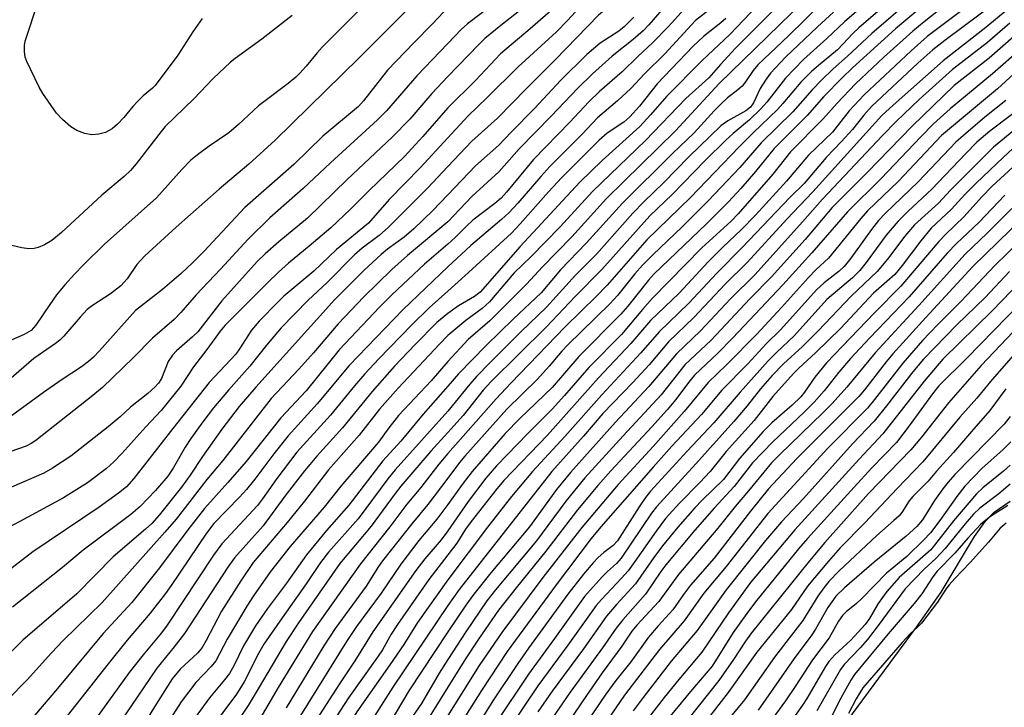
# Model space of a CAD drawing. Units: inches. Extents: x 1249769 to 1255769, y 561452 to 565452.
# Drawn here: x 1252682 to 1252877, y 564951 to 565087 of the extents above; entities that cross this region are included whole.
import ezdxf

# ---------------------------------------------------------------- set-up
doc = ezdxf.new("R2010")
doc.units = ezdxf.units.IN
doc.header["$MEASUREMENT"] = 0
for name, color, linetype in [('HYDRO-Stream Poly Centerlines', 142, 'Continuous'), ('HYDRO-Water Body', 4, 'Continuous'), ('Undefined', 1, 'Continuous')]:
    doc.layers.add(name, color=color, linetype=linetype)

msp = doc.modelspace()

# ---------------------------------------------------------------- linework, layer by layer
at = {"layer": 'HYDRO-Stream Poly Centerlines'}
msp.add_polyline3d([(1252784.82, 564832.35, 0), (1252786.96, 564835.98, 0), (1252795.81, 564849.33, 0), (1252799.17, 564854.75, 0), (1252801.79, 564859.69, 0), (1252803.42, 564863.77, 0), (1252805.63, 564873.72, 0), (1252812.34, 564885.56, 0), (1252821.81, 564900.66, 0), (1252826.97, 564910.57, 0), (1252828.16, 564915.14, 0), (1252829.27, 564918.28, 0), (1252830.83, 564921.94, 0), (1252835.11, 564930.37, 0), (1252840.81, 564940.05, 0), (1252847.33, 564949.91, 0), (1252860.01, 564967.06, 0), (1252864.89, 564974.04, 0), (1252871.47, 564985.05, 0), (1252873.62, 564988.03, 0), (1252875.34, 564989.87, 0), (1252878.51, 564992.06, 0)], dxfattribs=at)
at = {"layer": 'HYDRO-Water Body'}
msp.add_polyline3d([(1252784.82, 564832.35, 0), (1252786.96, 564835.98, 0), (1252795.81, 564849.33, 0), (1252799.17, 564854.75, 0), (1252801.79, 564859.69, 0), (1252803.42, 564863.77, 0), (1252805.63, 564873.72, 0), (1252812.34, 564885.56, 0), (1252821.81, 564900.66, 0), (1252826.97, 564910.57, 0), (1252828.16, 564915.14, 0), (1252829.27, 564918.28, 0), (1252830.83, 564921.94, 0), (1252835.11, 564930.37, 0), (1252840.81, 564940.05, 0), (1252847.33, 564949.91, 0), (1252860.01, 564967.06, 0), (1252864.89, 564974.04, 0), (1252871.47, 564985.05, 0), (1252873.62, 564988.03, 0), (1252875.34, 564989.87, 0), (1252878.51, 564992.06, 0)], dxfattribs=at)
at = {"layer": 'Undefined'}
for points, elevation in [([(1252879.74, 565171.16), (1252868.08, 565164.12), (1252866.1, 565162.89), (1252864.43, 565161.72), (1252861.35, 565159.38), (1252858.26, 565156.77), (1252849.19, 565148.69), (1252842.95, 565142.81), (1252838.98, 565138.78), (1252832.78, 565131.53), (1252831.24, 565129.96), (1252829.74, 565128.78), (1252819.93, 565121.83), (1252807.54, 565111.86), (1252794.21, 565100.23), (1252788.15, 565094.53), (1252777.62, 565086.22), (1252774.5, 565083.65), (1252773.18, 565082.39), (1252767.12, 565076.16)], 472), ([(1252881.08, 565167.08), (1252868.44, 565159.85), (1252867.02, 565158.93), (1252865.71, 565157.95), (1252859.19, 565152.36), (1252852.06, 565146.47), (1252850.6, 565145.17), (1252847.92, 565142.56), (1252842.47, 565136.86), (1252837.45, 565131.19), (1252834.54, 565128.41), (1252828.22, 565123.12), (1252822.59, 565119.05), (1252815.95, 565113.39), (1252808.12, 565107.02), (1252802.64, 565102.42), (1252795.7, 565096.97), (1252789.09, 565090.62), (1252786.99, 565088.69), (1252783.46, 565085.59), (1252777.55, 565080.59), (1252772.63, 565075.36), (1252767.12, 565069.91)], 470), ([(1252883.34, 565163.7), (1252869.96, 565155.99), (1252867.45, 565154.4), (1252865.06, 565152.7), (1252859.76, 565148.41), (1252854.53, 565143.9), (1252845.58, 565134.93), (1252838.57, 565128.18), (1252835.76, 565125.66), (1252825.68, 565117.3), (1252818.52, 565110.55), (1252810.4, 565104.1), (1252806.56, 565100.7), (1252797.09, 565093.53), (1252795.82, 565092.46), (1252794.06, 565090.73), (1252790.84, 565087.19), (1252788.65, 565084.95), (1252781.06, 565078.04), (1252774.88, 565071.88), (1252771.15, 565068.36), (1252767.12, 565063.98)], 468), ([(1252883.07, 565159.88), (1252871.55, 565153.22), (1252869.21, 565151.6), (1252866.08, 565149.29), (1252863.6, 565147.25), (1252859.72, 565143.84), (1252857.71, 565141.97), (1252850.34, 565134.71), (1252847.36, 565132.06), (1252842.52, 565127.94), (1252833.43, 565119.59), (1252827.21, 565114.1), (1252820.91, 565108.35), (1252817.91, 565105.74), (1252810.85, 565099.96), (1252805.36, 565094.75), (1252801.39, 565091.54), (1252798.11, 565089.18), (1252797.01, 565088.25), (1252788.42, 565079.42), (1252782.69, 565073.76), (1252776.95, 565067.9), (1252771.9, 565063.34), (1252767.12, 565058.28)], 466), ([(1252879.19, 565149.55), (1252874.21, 565146.57), (1252871.8, 565144.85), (1252864.64, 565138.88), (1252860.07, 565134.35), (1252857.08, 565131.93), (1252852.32, 565127.67), (1252842.22, 565118.97), (1252836.81, 565114.6), (1252826.73, 565104.85), (1252819, 565097.95), (1252811.95, 565091.97), (1252810.85, 565090.84), (1252806.97, 565086.37), (1252805.84, 565085.19), (1252803.88, 565083.49), (1252799.7, 565080.13), (1252795.81, 565076.69), (1252792.88, 565073.85), (1252787.62, 565068.27), (1252781.26, 565061.84), (1252777.28, 565057.32), (1252771.9, 565052.36), (1252767.12, 565047.35)], 462), ([(1252878.62, 565124.98), (1252873.69, 565121.35), (1252865.48, 565114.67), (1252860.14, 565110.2), (1252854.72, 565106.28), (1252853.06, 565104.83), (1252847.73, 565099.72), (1252841.47, 565094.65), (1252839.98, 565093.35), (1252820.88, 565074.74), (1252812.24, 565065.36), (1252798.58, 565051.96), (1252791.67, 565044.41), (1252785.9, 565038.47), (1252782.71, 565034.99), (1252775.49, 565027.74), (1252771.18, 565024.03), (1252767.12, 565019.72)], 450), ([(1252878.83, 565110.24), (1252874.96, 565107.36), (1252868.57, 565103.12), (1252866.93, 565101.94), (1252860.49, 565096.49), (1252856.04, 565092.22), (1252848.56, 565085.79), (1252847.37, 565084.63), (1252844.33, 565081.4), (1252840.57, 565078.34), (1252839.21, 565077.13), (1252837.1, 565075.02), (1252833.52, 565070.76), (1252832.48, 565069.62), (1252827.61, 565064.96), (1252824.86, 565062.21), (1252815.21, 565052.14), (1252806.53, 565043.79), (1252798.7, 565034.83), (1252796.57, 565032.61), (1252790.4, 565026.53), (1252779.65, 565015.42), (1252776.72, 565012.28), (1252767.12, 565001.47)], 442), ([(1252784.01, 565096.43), (1252771.04, 565086.53), (1252769.81, 565085.44), (1252767.12, 565082.67)], 474), ([(1252832.55, 565094.55), (1252822.99, 565084.47), (1252817.52, 565079.27), (1252810.43, 565072.17), (1252807.28, 565068.53), (1252805.15, 565066.24), (1252797.74, 565059.53), (1252793.29, 565055.2), (1252781.5, 565042.46), (1252773.51, 565033.41), (1252772.45, 565032.57), (1252769.26, 565030.71), (1252767.12, 565029.18)], 454), ([(1252854.39, 565094.51), (1252845.74, 565086.99), (1252842.25, 565083.64), (1252837.58, 565079.53), (1252834.06, 565075.77), (1252830.35, 565071.04), (1252829.14, 565069.7), (1252826.91, 565067.52), (1252823.68, 565064.85), (1252822.22, 565063.51), (1252818.12, 565059.5), (1252811.56, 565052.75), (1252807.15, 565048.56), (1252797.63, 565037.89), (1252792.28, 565032.5), (1252786.67, 565026.55), (1252775.71, 565015.76), (1252774.15, 565014), (1252770.15, 565009.02), (1252767.12, 565005.61)], 444), ([(1252833.95, 565091.65), (1252824.16, 565081.72), (1252821.16, 565078.53), (1252818.86, 565075.84), (1252814.32, 565071.8), (1252806.32, 565063.49), (1252795.77, 565053.35), (1252789.42, 565046.37), (1252783.58, 565040.4), (1252780.31, 565037.23), (1252775.38, 565031.49), (1252773.97, 565030.21), (1252770.72, 565027.81), (1252767.12, 565024.83)], 452), ([(1252859.11, 565091.6), (1252851.12, 565084.67), (1252846.3, 565080.13), (1252843.5, 565077.67), (1252841.17, 565075.4), (1252839.33, 565073.47), (1252835.51, 565069.12), (1252829.2, 565062.98), (1252824.97, 565058.09), (1252818.75, 565051.55), (1252813.58, 565046.37), (1252807.74, 565040.83), (1252805.72, 565038.78), (1252804.21, 565037.05), (1252800.75, 565032.76), (1252799.31, 565031.16), (1252790.84, 565022.93), (1252789.72, 565021.71), (1252787.24, 565018.76), (1252784.87, 565016.2), (1252778.8, 565010.23), (1252770.48, 565000.94), (1252769.45, 564999.69), (1252767.12, 564996.61)], 440), ([(1252841.26, 565090.65), (1252834.65, 565084.19), (1252828.55, 565078.41), (1252827.6, 565077.33), (1252826.14, 565075.05), (1252825.46, 565074.23), (1252824.61, 565073.47), (1252822.54, 565071.92), (1252821.49, 565070.95), (1252819.9, 565069.31), (1252815.95, 565064.98), (1252811.65, 565060.88), (1252801.71, 565051.02), (1252794.54, 565043.15), (1252789.47, 565037.82), (1252785.65, 565033.28), (1252780.13, 565028.15), (1252774.74, 565022.84), (1252769.28, 565017.22), (1252767.12, 565014.83)], 448), ([(1252819.67, 565089.94), (1252816.19, 565087.19), (1252810.11, 565080.65), (1252806.11, 565076.65), (1252803.39, 565073.76), (1252800.78, 565071.32), (1252796.76, 565067.94), (1252793.73, 565064.71), (1252787.32, 565058.29), (1252785.55, 565056.36), (1252780.98, 565051.04), (1252779.24, 565049.16), (1252777.8, 565047.83), (1252771.71, 565042.66), (1252767.12, 565038.44)], 458), ([(1252814.02, 565089.52), (1252810.8, 565085.99), (1252807.71, 565082.8), (1252804.78, 565080.11), (1252801.69, 565077.06), (1252797.16, 565073.14), (1252795.07, 565071.14), (1252791.3, 565067.1), (1252784.09, 565059.72), (1252778.76, 565053.24), (1252777.68, 565052.06), (1252776.42, 565051), (1252772.08, 565047.65), (1252770.83, 565046.51), (1252768.62, 565044.27), (1252767.12, 565042.92)], 460), ([(1252843.54, 565088.86), (1252840.35, 565085.97), (1252834.01, 565079.93), (1252831.03, 565076.77), (1252830.04, 565075.4), (1252829, 565073.73), (1252827.7, 565070.95), (1252827.08, 565070.06), (1252826.2, 565069.35), (1252822.62, 565067.36), (1252821.25, 565066.37), (1252814.9, 565060.24), (1252809.92, 565055.17), (1252805.95, 565051.28), (1252803.78, 565049.05), (1252796.6, 565040.95), (1252792.4, 565036.78), (1252786.67, 565030.44), (1252781.58, 565025.55), (1252775.43, 565019.45), (1252772.83, 565016.72), (1252771.49, 565015.21), (1252767.12, 565009.88)], 446), ([(1252803.97, 565087.91), (1252802.16, 565086.03), (1252801.01, 565085.13), (1252797.31, 565082.73), (1252794.67, 565080.51), (1252789.47, 565075.37), (1252784.39, 565069.85), (1252779.66, 565065.1), (1252777.27, 565062.52), (1252772.59, 565058.47), (1252767.12, 565052.69)], 464), ([(1252822.19, 565087.64), (1252821.2, 565086.77), (1252817.76, 565084.05), (1252815.73, 565082.12), (1252808.63, 565074.69), (1252805.11, 565070.24), (1252803.2, 565068.13), (1252802.02, 565067.11), (1252798.71, 565064.93), (1252797.1, 565063.54), (1252789.72, 565056.1), (1252787.11, 565053.28), (1252781.49, 565046.93), (1252779.77, 565045.12), (1252771.25, 565037.3), (1252767.12, 565033.63)], 456), ([(1252767.12, 565063.98), (1252761.67, 565058.06), (1252755.54, 565051.8), (1252751.4, 565047.09), (1252745.08, 565041.84), (1252740.58, 565037.56), (1252734.67, 565032.61), (1252733.53, 565031.54), (1252729.75, 565027.71), (1252728.26, 565025.88), (1252725.89, 565022.21), (1252725.13, 565021.16), (1252719.86, 565015.56), (1252712.66, 565006.45), (1252704.95, 564996.5), (1252703.46, 564994.86), (1252701.89, 564993.62), (1252698.03, 564990.88), (1252684.9, 564982), (1252680, 564978.19)], 468), ([(1252767.12, 565058.28), (1252763.1, 565054.05), (1252755.4, 565046.3), (1252753.55, 565044.66), (1252750.17, 565042.11), (1252748.67, 565040.83), (1252743.22, 565035.32), (1252739.49, 565031.87), (1252734.15, 565026.35), (1252731.18, 565022.92), (1252727.94, 565018.77), (1252723.7, 565014.03), (1252720.74, 565010.49), (1252718.62, 565007.77), (1252716.21, 565004.43), (1252715.11, 565002.72), (1252712.75, 564998.58), (1252711.66, 564997), (1252709.2, 564994.12), (1252706.17, 564990.95), (1252704.35, 564989.41), (1252694.87, 564982.36), (1252690.82, 564978.91), (1252680.86, 564971.06)], 466), ([(1252767.12, 565052.69), (1252764.17, 565049.61), (1252760.43, 565045.99), (1252758.46, 565044.31), (1252755.17, 565041.94), (1252753.93, 565040.9), (1252750.55, 565037.75), (1252744.75, 565031.98), (1252729.1, 565014.61), (1252725.82, 565010.76), (1252722.37, 565006.31), (1252718.54, 565000.87), (1252716.1, 564997.17), (1252714.4, 564994.79), (1252709.96, 564989.28), (1252708.48, 564987.64), (1252707.26, 564986.51), (1252700.81, 564981.03), (1252693.64, 564973.67), (1252682.91, 564964.49), (1252674.19, 564955.99)], 464), ([(1252877.47, 565052.6), (1252872.33, 565047.24), (1252867.91, 565043.08), (1252866.03, 565041.14), (1252858.5, 565032.5), (1252850.66, 565024.32), (1252846.9, 565020.26), (1252844.6, 565017.55), (1252841.7, 565013.9), (1252839.7, 565011.62), (1252837.74, 565009.66), (1252831.51, 565003.77), (1252827.48, 564999.64), (1252823.87, 564994.97), (1252819.92, 564990.65), (1252816.09, 564986.28), (1252810.34, 564979.45), (1252809.36, 564978.13), (1252806.31, 564973.62), (1252801.78, 564968.52), (1252800.46, 564966.87), (1252797.77, 564963.02), (1252791.34, 564954.2), (1252785.56, 564945.74)], 410), ([(1252878.86, 565049.97), (1252874.01, 565045.1), (1252869.6, 565040.94), (1252860.43, 565030.76), (1252851.79, 565021.44), (1252846.17, 565014.61), (1252843.26, 565011.37), (1252841.46, 565009.52), (1252832.89, 565001.31), (1252831.23, 564999.61), (1252826.69, 564994.06), (1252824.04, 564990.95), (1252820.63, 564986.7), (1252812.83, 564977.5), (1252808.91, 564972.14), (1252804.6, 564967.48), (1252803.59, 564966.27), (1252801.64, 564963.33), (1252797.7, 564958.04), (1252794.59, 564953.58), (1252787.32, 564942.86)], 408), ([(1252881.08, 565048.14), (1252871.15, 565038.51), (1252861.81, 565028.41), (1252855.31, 565021.22), (1252854, 565019.64), (1252849.67, 565014.05), (1252848.57, 565012.75), (1252836.3, 565000.51), (1252830.69, 564994.47), (1252827.09, 564990.07), (1252819.87, 564980.77), (1252815.22, 564975.42), (1252813.81, 564973.56), (1252811.71, 564970.49), (1252808.81, 564967.34), (1252806.92, 564965.13), (1252803.41, 564960.21), (1252800.45, 564956.52), (1252798.47, 564953.82), (1252789.08, 564940)], 406), ([(1252767.12, 565047.35), (1252759.17, 565040.69), (1252756.05, 565037.94), (1252750.48, 565032.52), (1252745.39, 565027.14), (1252740.51, 565021.44), (1252737.6, 565018.17), (1252732.13, 565012.38), (1252722.56, 565000.09), (1252719.42, 564996.32), (1252713.29, 564988.49), (1252711.09, 564985.9), (1252698.64, 564971.94), (1252690.95, 564964.44), (1252688.63, 564962.03), (1252683.8, 564956.66), (1252680.02, 564952.83)], 462), ([(1252882.49, 565045.53), (1252875.56, 565038.76), (1252868.74, 565031.55), (1252864.18, 565026.99), (1252861.18, 565023.85), (1252857.25, 565019.36), (1252851.69, 565012.18), (1252850.26, 565010.47), (1252842.43, 565002.51), (1252830.53, 564989.62), (1252822.29, 564979.08), (1252817.88, 564973.84), (1252813.95, 564968.33), (1252809.09, 564962.69), (1252802.11, 564953.64), (1252792.83, 564940.04)], 404), ([(1252767.12, 565042.92), (1252762.52, 565038.96), (1252756.06, 565032.9), (1252753.6, 565030.44), (1252745.63, 565022.02), (1252739.1, 565013.91), (1252734.02, 565008.54), (1252727.2, 564999.87), (1252723.56, 564995.71), (1252718.9, 564990.58), (1252715.6, 564986.38), (1252709.99, 564978.85), (1252704.52, 564971.94), (1252698.86, 564965.86), (1252689.8, 564954.91), (1252685.24, 564949.6), (1252682.77, 564946.55), (1252680.34, 564944.21)], 460), ([(1252767.12, 565038.44), (1252758.29, 565029.97), (1252747.59, 565018.91), (1252741.26, 565011.33), (1252735.51, 565005), (1252732.64, 565001.42), (1252728.9, 564996.37), (1252727.24, 564994.35), (1252725.87, 564992.84), (1252720.78, 564987.59), (1252719.35, 564985.67), (1252712.33, 564975.31), (1252711.19, 564973.75), (1252708.14, 564969.85), (1252703.61, 564964.48), (1252699.87, 564959.85), (1252688.03, 564944.86), (1252685.8, 564942.17), (1252682.46, 564938.8), (1252679.12, 564935.88)], 458), ([(1252878.43, 565037.52), (1252873.61, 565032.37), (1252868, 565026.95), (1252861.4, 565020.18), (1252859.25, 565017.68), (1252854.06, 565010.89), (1252851.59, 565007.91), (1252847.33, 565003.39), (1252837.62, 564992.55), (1252833.23, 564987.92), (1252830.05, 564984.23), (1252822.26, 564974.51), (1252816.5, 564966.4), (1252811.36, 564960.37), (1252805.83, 564953.16), (1252803.88, 564950.5)], 402), ([(1252880.59, 565035.54), (1252875.03, 565029.8), (1252865.23, 565020.15), (1252861.48, 565015.77), (1252853.33, 565005.36), (1252848.6, 565000.34), (1252835.9, 564986.35), (1252827.11, 564975.95), (1252822.71, 564969.91), (1252817.45, 564962.15), (1252812.88, 564956.75), (1252809.98, 564953.17), (1252806.8, 564949.09), (1252804.34, 564945.71), (1252797.52, 564935.54), (1252789.51, 564922.88), (1252786.17, 564916.97), (1252778.71, 564902.89), (1252770.1, 564887.58), (1252767.12, 564881.79)], 400), ([(1252880.64, 565031.33), (1252869.93, 565020.38), (1252864.41, 565014.85), (1252863.16, 565013.31), (1252858.56, 565006.97), (1252856.03, 565003.66), (1252851.16, 564998.61), (1252847.61, 564994.8), (1252838.36, 564984.66), (1252836.58, 564982.57), (1252828.12, 564972.1), (1252826.37, 564969.79), (1252823.68, 564966.02), (1252819.51, 564959.38), (1252815.18, 564954.32), (1252810.26, 564948.37)], 398), ([(1252880.37, 565026.86), (1252872.8, 565018.87), (1252866.35, 565011.53), (1252860.96, 565004.72), (1252858.83, 565002.2), (1252850.48, 564993.53), (1252841.84, 564983.87), (1252838.76, 564980.21), (1252827.33, 564965.96), (1252826.09, 564964.28), (1252823.72, 564960.66), (1252820.82, 564956.53), (1252812.61, 564946.23)], 396), ([(1252880.58, 565022.53), (1252874.99, 565016.1), (1252871.97, 565012.46), (1252868.6, 565008.68), (1252861.27, 564999.82), (1252856.16, 564994.56), (1252849.75, 564987.74), (1252844.89, 564982.78), (1252842.54, 564980.16), (1252838.38, 564975.22), (1252835.19, 564970.61), (1252828.37, 564962.14), (1252822.69, 564954.15), (1252815.3, 564944.67)], 394), ([(1252877.68, 565014.29), (1252874.54, 565009.97), (1252870.86, 565005.82), (1252867.34, 565001.7), (1252863.92, 564997.95), (1252862.28, 564996), (1252859.23, 564992.99), (1252858.53, 564992.07), (1252857.06, 564989.82), (1252856.52, 564989.14), (1252855.51, 564988.18), (1252852.13, 564985.24), (1252844.65, 564978.22), (1252842.64, 564976.11), (1252841.64, 564974.87), (1252840.44, 564973.2), (1252837.47, 564968.41), (1252831.84, 564961.17), (1252825.88, 564952.71), (1252818.98, 564944.28)], 392), ([(1252878.52, 565008.79), (1252877.36, 565007.29), (1252867.57, 564997.31), (1252866.23, 564995.82), (1252865.22, 564994.51), (1252863.58, 564992.16), (1252861.15, 564988.35), (1252860.08, 564987.05), (1252857.97, 564985.09), (1252851.58, 564979.98), (1252845.74, 564974.88), (1252844.01, 564973.19), (1252842.39, 564970.97), (1252839.99, 564966.7), (1252839.28, 564965.57), (1252835.75, 564960.9), (1252828.63, 564950.67)], 390), ([(1252878.66, 565003.78), (1252877.07, 565002.19), (1252873.01, 564998.54), (1252869.54, 564994.98), (1252867.99, 564992.96), (1252864.6, 564988.18), (1252862.73, 564985.79), (1252861.44, 564984.37), (1252858.05, 564981.06), (1252854.01, 564977.79), (1252849.18, 564972.74), (1252848.1, 564971.75), (1252846.03, 564970.09), (1252845.33, 564969.39), (1252844.55, 564968.3), (1252842.66, 564964.94), (1252839.38, 564960.63), (1252836.08, 564955.53), (1252834.01, 564952.52), (1252830.82, 564948.1)], 388), ([(1252878.51, 564999.19), (1252877.19, 564997.98), (1252873.13, 564994.65), (1252871.9, 564993.48), (1252867.3, 564988.11), (1252862.84, 564982.4), (1252856.58, 564976.92), (1252854.08, 564974.18), (1252852.38, 564971.76), (1252850.7, 564968.81), (1252849.82, 564967.58), (1252846.99, 564964.52), (1252843.78, 564961.61), (1252842.61, 564960.27), (1252841.95, 564959.29), (1252838.28, 564952.97), (1252837.43, 564951.62), (1252833.72, 564946.44)], 386), ([(1252878.53, 564995.41), (1252876.27, 564993.52), (1252872.53, 564990.65), (1252871.27, 564989.47), (1252869.6, 564987.58), (1252865.66, 564982.67), (1252863.8, 564980.68)], 384), ([(1252878.05, 564991.2), (1252874.65, 564988.97), (1252872.73, 564987.46), (1252870.15, 564984.74), (1252867.57, 564981.73)], 382), ([(1252877.74, 564987.68), (1252876.56, 564986.67), (1252874.24, 564983.94), (1252870.6, 564979.86), (1252867.58, 564976.71), (1252866.45, 564975.44), (1252865.82, 564974.62), (1252864.12, 564972.06), (1252860.95, 564967.89), (1252860.23, 564967.13), (1252858.76, 564965.79), (1252857.16, 564964.05), (1252849.34, 564955.05), (1252848.03, 564952.92), (1252846.51, 564949.96)], 380), ([(1252863.8, 564980.68), (1252861.51, 564978.54), (1252857.72, 564974.7), (1252852.39, 564967.43), (1252850.27, 564964.66), (1252848.81, 564962.98), (1252845.66, 564959.67), (1252844.94, 564958.73), (1252840.23, 564950.51)], 384), ([(1252867.57, 564981.73), (1252864.1, 564978.18), (1252863.25, 564977.05), (1252861.03, 564973.71), (1252859.54, 564971.78), (1252854.38, 564965.78), (1252847.73, 564957.7), (1252846.96, 564956.61), (1252844.97, 564953.04), (1252842.08, 564947.26)], 382)]:
    msp.add_lwpolyline(points, dxfattribs=dict(at, elevation=elevation))
for points in [[(1252882.82, 565100.32, 434), (1252874.95, 565093.73, 434), (1252862.09, 565084.03, 434), (1252858.91, 565081.22, 434), (1252849.59, 565072.53, 434), (1252846.63, 565069.35, 434), (1252843.37, 565065.09, 434), (1252838.6, 565060.53, 434), (1252834.22, 565055.4, 434), (1252828.06, 565048.67, 434), (1252825.22, 565045.75, 434), (1252821.6, 565042.32, 434), (1252818.69, 565039.43, 434), (1252812.97, 565033.23, 434), (1252807.29, 565027.8, 434), (1252803.36, 565023.26, 434), (1252796.98, 565016.48, 434), (1252786.86, 565005.1, 434), (1252778.21, 564996.11, 434), (1252776.84, 564994.49, 434), (1252771.77, 564988.02, 434), (1252770.64, 564986.46, 434), (1252768.89, 564983.74, 434), (1252767.12, 564981.4, 434)], [(1252885.9, 565099.35, 432), (1252876.46, 565091.4, 432), (1252872.63, 565088.46, 432), (1252865.57, 565083.26, 432), (1252863.19, 565081.38, 432), (1252860.23, 565078.75, 432), (1252851.06, 565070.17, 432), (1252849.56, 565068.5, 432), (1252847.33, 565065.66, 432), (1252845.13, 565063.26, 432), (1252842.07, 565060.11, 432), (1252837.72, 565054.97, 432), (1252834.87, 565052.16, 432), (1252825.5, 565042.33, 432), (1252820.4, 565037.2, 432), (1252814.86, 565031.24, 432), (1252809, 565025.6, 432), (1252805.38, 565021.4, 432), (1252797.65, 565013.12, 432), (1252790.3, 565004.87, 432), (1252783.94, 564997.93, 432), (1252779.78, 564992.95, 432), (1252774.98, 564986.9, 432), (1252767.12, 564976.45, 432)], [(1252755.28, 565095.02, 480), (1252742.22, 565081.92, 480), (1252741.22, 565080.81, 480), (1252739.09, 565078.17, 480), (1252737.79, 565076.76, 480), (1252737, 565076.01, 480), (1252735.52, 565074.77, 480), (1252729.62, 565070.33, 480), (1252725.67, 565066.63, 480), (1252723.74, 565064.96, 480), (1252719.83, 565062.31, 480), (1252717.55, 565060.63, 480), (1252716.24, 565059.55, 480), (1252714.46, 565057.71, 480), (1252709.4, 565052.13, 480), (1252699.12, 565042.91, 480), (1252694.96, 565038.82, 480), (1252693.18, 565036.96, 480), (1252691.26, 565034.85, 480), (1252689.63, 565032.87, 480), (1252688.27, 565031.01, 480), (1252685.53, 565026.91, 480), (1252684.58, 565025.85, 480), (1252683.19, 565025.03, 480), (1252679.08, 565023.24, 480)], [(1252760.77, 565091.06, 478), (1252749.54, 565079.81, 478), (1252732.95, 565063.51, 478), (1252727.74, 565058.77, 478), (1252721.86, 565053.81, 478), (1252713.29, 565046.3, 478), (1252707.13, 565040.65, 478), (1252705.51, 565038.93, 478), (1252703.59, 565036.08, 478), (1252702.38, 565034.71, 478), (1252700.28, 565033.09, 478), (1252696.71, 565030.78, 478), (1252695.69, 565029.99, 478), (1252694.27, 565028.49, 478), (1252691.04, 565024.72, 478), (1252690.26, 565023.95, 478), (1252689.39, 565023.27, 478), (1252685.12, 565020.32, 478), (1252680.15, 565016.01, 478)], [(1252718.45, 565087.59, 484), (1252716.6, 565084.95, 484), (1252713.66, 565080.38, 484), (1252709.15, 565074.38, 484), (1252708.6, 565073.82, 484), (1252706.75, 565072.28, 484), (1252705.69, 565071.28, 484), (1252704.72, 565070.21, 484), (1252702.95, 565067.99, 484), (1252701.72, 565066.71, 484), (1252700.61, 565065.74, 484), (1252699.32, 565065.06, 484), (1252697.98, 565064.74, 484), (1252696.61, 565064.61, 484), (1252695.25, 565064.85, 484), (1252693.66, 565065.44, 484), (1252692.47, 565066.14, 484), (1252690.77, 565067.59, 484), (1252689.62, 565068.85, 484), (1252686.93, 565072.75, 484), (1252686.18, 565074.02, 484), (1252683.71, 565079.12, 484), (1252683.42, 565079.95, 484), (1252683.24, 565081.09, 484), (1252683.25, 565082.25, 484), (1252683.42, 565083.11, 484), (1252686.04, 565091.12, 484)], [(1252863.57, 565092.13, 438), (1252855.85, 565085.57, 438), (1252847.33, 565077.87, 438), (1252845.24, 565075.87, 438), (1252841.65, 565072.19, 438), (1252838.34, 565068.41, 438), (1252831.76, 565061.86, 438), (1252828.1, 565057.33, 438), (1252825.21, 565053.97, 438), (1252822.76, 565051.34, 438), (1252818.38, 565046.94, 438), (1252807.97, 565036.97, 438), (1252806.9, 565035.77, 438), (1252802.82, 565030.68, 438), (1252801.43, 565029.08, 438), (1252793.07, 565020.7, 438), (1252787.82, 565014.53, 438), (1252781.41, 565008.41, 438), (1252778.48, 565005.41, 438), (1252771.95, 564997.93, 438), (1252769.95, 564995.35, 438), (1252767.12, 564991.4, 438)], [(1252866.53, 565090.89, 436), (1252861.49, 565086.96, 436), (1252859.27, 565085.08, 436), (1252853.53, 565079.93, 436), (1252847.93, 565074.69, 436), (1252844.26, 565070.88, 436), (1252841.42, 565067.67, 436), (1252835, 565061.24, 436), (1252831.55, 565056.82, 436), (1252824.67, 565048.91, 436), (1252823.24, 565047.48, 436), (1252817.49, 565042.23, 436), (1252807.68, 565032.22, 436), (1252805.71, 565030, 436), (1252801.56, 565025.01, 436), (1252795.1, 565018.53, 436), (1252790.26, 565012.94, 436), (1252787.78, 565010.25, 436), (1252782.97, 565005.45, 436), (1252776.78, 564999.03, 436), (1252774.65, 564996.57, 436), (1252771.15, 564991.96, 436), (1252767.12, 564986.19, 436)], [(1252877.98, 565089.34, 430), (1252873.69, 565085.83, 430), (1252865.3, 565079.26, 430), (1252855.34, 565070.48, 430), (1252853.12, 565068.39, 430), (1252839.43, 565053.31, 430), (1252834.31, 565047.86, 430), (1252826.43, 565039.28, 430), (1252822.08, 565035.02, 430), (1252815.9, 565028.43, 430), (1252810.86, 565023.56, 430), (1252807.03, 565019.06, 430), (1252803.8, 565015.53, 430), (1252797.82, 565009.42, 430), (1252793.99, 565004.93, 430), (1252787.73, 564997.93, 430), (1252769.41, 564974.54, 430), (1252767.12, 564971.37, 430)], [(1252766.34, 565088.96, 476), (1252764.06, 565086.51, 476), (1252760.46, 565082.88, 476), (1252755.21, 565077.37, 476), (1252750.4, 565071.33, 476), (1252749.43, 565070.21, 476), (1252742.36, 565064.29, 476), (1252736.64, 565058.73, 476), (1252726.92, 565050.2, 476), (1252718.83, 565041.47, 476), (1252716.63, 565039.27, 476), (1252714.32, 565037.13, 476), (1252710.59, 565033.95, 476), (1252705.29, 565029.77, 476), (1252698.08, 565021.74, 476), (1252696.92, 565020.54, 476), (1252695.93, 565019.67, 476), (1252694.56, 565018.67, 476), (1252690.55, 565016.02, 476), (1252687.03, 565013.58, 476), (1252679, 565007.71, 476)], [(1252736.28, 565088.19, 482), (1252730.29, 565083.55, 482), (1252724.99, 565079.7, 482), (1252724.09, 565078.97, 482), (1252720.63, 565075.71, 482), (1252716.84, 565071.7, 482), (1252711.13, 565066.22, 482), (1252710.33, 565065.27, 482), (1252705.4, 565058.81, 482), (1252704.26, 565057.51, 482), (1252703, 565056.36, 482), (1252698.56, 565052.64, 482), (1252690.57, 565045.22, 482), (1252688.68, 565043.63, 482), (1252687.26, 565042.81, 482), (1252685.99, 565042.27, 482), (1252685.21, 565042.04, 482), (1252684.12, 565042.01, 482), (1252682.72, 565042.22, 482), (1252680.78, 565042.65, 482)], [(1252878.48, 565086.67, 428), (1252874.03, 565082.86, 428), (1252867.14, 565077.5, 428), (1252860.54, 565071.61, 428), (1252855.96, 565067.22, 428), (1252853.28, 565064.46, 428), (1252841.34, 565051.85, 428), (1252837.39, 565047.34, 428), (1252828.05, 565036.95, 428), (1252823.11, 565032.1, 428), (1252817.19, 565025.77, 428), (1252812.41, 565021.2, 428), (1252806.99, 565014.72, 428), (1252800.35, 565007.68, 428), (1252791.41, 564997.74, 428), (1252788.64, 564994.35, 428), (1252783.31, 564986.92, 428), (1252775.68, 564977.87, 428), (1252772.3, 564973.59, 428), (1252770.73, 564971.44, 428), (1252767.12, 564966.17, 428)], [(1252879.24, 565084.07, 426), (1252874.41, 565079.79, 426), (1252867.48, 565074.34, 426), (1252859.14, 565066.32, 426), (1252850.2, 565057.13, 426), (1252843.25, 565050.21, 426), (1252837.9, 565043.86, 426), (1252831.27, 565036.48, 426), (1252826.99, 565032.09, 426), (1252819.3, 565023.93, 426), (1252814.12, 565019.01, 426), (1252809.42, 565013.08, 426), (1252801.89, 565005, 426), (1252794.31, 564996.65, 426), (1252790.54, 564992.06, 426), (1252784.72, 564984.18, 426), (1252776.59, 564974.5, 426), (1252774.86, 564972.33, 426), (1252770.68, 564966.18, 426), (1252767.12, 564960.67, 426)], [(1252767.12, 565082.67, 474), (1252761.01, 565076.25, 474), (1252754.96, 565069.34, 474), (1252753.21, 565067.52, 474), (1252743.92, 565059.02, 474), (1252738.47, 565053.93, 474), (1252731.87, 565048.16, 474), (1252727.58, 565043.95, 474), (1252722.11, 565037.99, 474), (1252717.31, 565032.91, 474), (1252714.26, 565029.39, 474), (1252712.94, 565028.01, 474), (1252708.64, 565024.33, 474), (1252704.82, 565020.4, 474), (1252698.69, 565014.57, 474), (1252696.79, 565012.98, 474), (1252685.5, 565004.08, 474), (1252684.57, 565003.45, 474), (1252683.63, 565002.94, 474), (1252680.37, 565001.81, 474)], [(1252880.91, 565081.83, 424), (1252875.07, 565076.63, 424), (1252866.68, 565069.7, 424), (1252863.36, 565066.73, 424), (1252860.86, 565064.19, 424), (1252853.01, 565055.96, 424), (1252846.33, 565049.34, 424), (1252839.22, 565041.18, 424), (1252833.51, 565034.85, 424), (1252823.63, 565024.35, 424), (1252820.64, 565021.36, 424), (1252816, 565017.02, 424), (1252815.06, 565015.88, 424), (1252812.24, 565012.1, 424), (1252810.56, 565010.09, 424), (1252807.52, 565006.73, 424), (1252799.43, 564998.06, 424), (1252796.83, 564995.11, 424), (1252792.84, 564990.31, 424), (1252786.56, 564982.16, 424), (1252780.65, 564974.9, 424), (1252777.2, 564970.45, 424), (1252773.23, 564964.74, 424), (1252770.64, 564960.81, 424), (1252767.12, 564955.18, 424)], [(1252882.49, 565079.63, 422), (1252876, 565073.71, 422), (1252864.97, 565064.44, 422), (1252856.43, 565055.41, 422), (1252850.29, 565049.56, 422), (1252848.95, 565048.04, 422), (1252842.53, 565040.17, 422), (1252840.12, 565037.9, 422), (1252838.58, 565036.33, 422), (1252833.22, 565030.37, 422), (1252828.28, 565025.04, 422), (1252822.39, 565019.1, 422), (1252818.71, 565015.52, 422), (1252813.97, 565009.77, 422), (1252807.81, 565002.89, 422), (1252800.85, 564995.32, 422), (1252793.67, 564986.8, 422), (1252785.98, 564976.9, 422), (1252777.85, 564966.06, 422), (1252773.37, 564959.52, 422), (1252767.12, 564949.6, 422)], [(1252767.12, 565076.16, 472), (1252763.97, 565072.78, 472), (1252759.63, 565067.66, 472), (1252756.14, 565064.12, 472), (1252747.18, 565055.72, 472), (1252739.36, 565048.11, 472), (1252733.64, 565043.4, 472), (1252730.94, 565041.03, 472), (1252729.39, 565039.48, 472), (1252722.39, 565031.74, 472), (1252717.6, 565025.54, 472), (1252716.56, 565024.55, 472), (1252713.41, 565021.81, 472), (1252712.58, 565020.97, 472), (1252711.75, 565019.67, 472), (1252710.38, 565016.3, 472), (1252709.82, 565015.4, 472), (1252709.12, 565014.6, 472), (1252707.71, 565013.34, 472), (1252704.27, 565010.64, 472), (1252702.24, 565008.76, 472), (1252699.86, 565006.73, 472), (1252692.45, 565000.95, 472), (1252688.81, 564998.57, 472), (1252687.07, 564997.59, 472), (1252680.68, 564994.81, 472)], [(1252767.12, 565069.91, 470), (1252762.16, 565064.27, 470), (1252758.53, 565060.28, 470), (1252751.56, 565053.55, 470), (1252747.87, 565049.84, 470), (1252743.93, 565046.18, 470), (1252739.69, 565042.5, 470), (1252735.54, 565039.15, 470), (1252733.59, 565037.38, 470), (1252731.45, 565035.35, 470), (1252723.03, 565026.88, 470), (1252722.02, 565025.69, 470), (1252719.39, 565022.05, 470), (1252716.73, 565018.67, 470), (1252714.21, 565014.83, 470), (1252710.33, 565010.01, 470), (1252707.3, 565006.77, 470), (1252702.56, 565001.48, 470), (1252700.97, 564999.84, 470), (1252699.49, 564998.49, 470), (1252695.75, 564995.66, 470), (1252691.01, 564992.67, 470), (1252682.34, 564987.98, 470), (1252676.03, 564984.71, 470)], [(1252877.67, 565071.35, 420), (1252873.55, 565068.05, 420), (1252869.27, 565064.46, 420), (1252867.81, 565063.13, 420), (1252860.33, 565055.27, 420), (1252853.8, 565049.02, 420), (1252852.46, 565047.63, 420), (1252851.04, 565045.84, 420), (1252846.98, 565040.13, 420), (1252845.65, 565038.51, 420), (1252844.64, 565037.57, 420), (1252841.69, 565035.29, 420), (1252840.19, 565033.86, 420), (1252833.09, 565026.05, 420), (1252830.23, 565023.17, 420), (1252826.55, 565019.24, 420), (1252821.44, 565013.99, 420), (1252817.36, 565009.18, 420), (1252811.53, 565002.94, 420), (1252807.81, 564998.8, 420), (1252802.23, 564992.35, 420), (1252797.42, 564986.94, 420), (1252795.54, 564984.67, 420), (1252788.63, 564975.48, 420), (1252778.9, 564962.26, 420), (1252773.8, 564954.55, 420), (1252767.12, 564943.99, 420)], [(1252879.1, 565068.77, 418), (1252874.52, 565065.3, 418), (1252871.97, 565063.12, 418), (1252869.67, 565060.82, 418), (1252863.04, 565053.85, 418), (1252858.35, 565049.48, 418), (1252856.36, 565047.49, 418), (1252853.99, 565044.74, 418), (1252850.03, 565039.29, 418), (1252848.77, 565037.69, 418), (1252847.29, 565036.26, 418), (1252842.22, 565031.96, 418), (1252835.76, 565024.78, 418), (1252832.25, 565021.49, 418), (1252830.61, 565019.83, 418), (1252825.07, 565013.64, 418), (1252819.86, 565007.55, 418), (1252814.57, 565001.94, 418), (1252807.28, 564994.03, 418), (1252806.31, 564992.77, 418), (1252805.06, 564990.93, 418), (1252800.76, 564984.18, 418), (1252799.92, 564983.27, 418), (1252798.02, 564981.86, 418), (1252796.93, 564980.88, 418), (1252795.91, 564979.81, 418), (1252794.02, 564977.6, 418), (1252790.92, 564973.61, 418), (1252783.14, 564962.9, 418), (1252780.99, 564959.88, 418), (1252776.07, 564952.48, 418), (1252771.57, 564945.28, 418)], [(1252880, 565066.02, 416), (1252875.21, 565062.16, 416), (1252866.75, 565053.64, 416), (1252864.35, 565051.08, 416), (1252859.61, 565046.79, 416), (1252857.7, 565044.49, 416), (1252854.25, 565039.93, 416), (1252852.18, 565037.49, 416), (1252847.01, 565032.64, 416), (1252840.53, 565025.78, 416), (1252837.37, 565022.64, 416), (1252833.64, 565019.25, 416), (1252831.4, 565016.93, 416), (1252829.07, 565014.26, 416), (1252826.43, 565010.92, 416), (1252823.81, 565007.78, 416), (1252816.29, 564999.4, 416), (1252808.46, 564990.93, 416), (1252807.49, 564989.67, 416), (1252801.5, 564980.78, 416), (1252800.57, 564979.67, 416), (1252798.76, 564978.12, 416), (1252797.69, 564977.06, 416), (1252794.23, 564973.17, 416), (1252788.29, 564964.81, 416), (1252783.11, 564957.76, 416), (1252776.61, 564948.03, 416)], [(1252879.03, 565061.83, 414), (1252877.15, 565060.11, 414), (1252871.8, 565054.99, 414), (1252869.55, 565052.75, 414), (1252866.9, 565049.89, 414), (1252862.92, 565046.08, 414), (1252860.83, 565043.58, 414), (1252857.15, 565038.7, 414), (1252855.68, 565036.95, 414), (1252851.45, 565033.2, 414), (1252844.99, 565026.31, 414), (1252839.97, 565021.4, 414), (1252836.69, 565018.39, 414), (1252835.6, 565017.29, 414), (1252831.55, 565012.75, 414), (1252827.84, 565008.02, 414), (1252822.25, 565001.85, 414), (1252819.08, 564997.88, 414), (1252817.07, 564995.72, 414), (1252813.06, 564991.67, 414), (1252810.29, 564988.58, 414), (1252808.38, 564986.11, 414), (1252804.19, 564980.06, 414), (1252802.85, 564978.26, 414), (1252801.57, 564976.79, 414), (1252797.55, 564972.59, 414), (1252796.51, 564971.36, 414), (1252790.89, 564963.53, 414), (1252784.97, 564955.49, 414), (1252776.99, 564943.56, 414)], [(1252881.52, 565060.41, 412), (1252874.99, 565054.4, 412), (1252872.94, 565052.33, 412), (1252869.43, 565048.42, 412), (1252865.76, 565044.85, 412), (1252864.42, 565043.43, 412), (1252856.86, 565034.58, 412), (1252851.66, 565029.34, 412), (1252842.15, 565019.45, 412), (1252839.82, 565016.59, 412), (1252837.78, 565013.59, 412), (1252837.05, 565012.67, 412), (1252835.37, 565011.07, 412), (1252831.34, 565007.57, 412), (1252829.61, 565005.82, 412), (1252824.91, 565000.51, 412), (1252821.72, 564996.3, 412), (1252817.55, 564992.26, 412), (1252816.07, 564990.72, 412), (1252812.73, 564986.88, 412), (1252809.69, 564983.19, 412), (1252807.94, 564980.88, 412), (1252804.33, 564975.67, 412), (1252800.55, 564971.59, 412), (1252798.55, 564969.28, 412), (1252793.99, 564962.77, 412), (1252787.81, 564954.4, 412), (1252784.96, 564950.33, 412)], [(1252767.12, 565033.63, 456), (1252763.47, 565030.34, 456), (1252759.91, 565026.89, 456), (1252753.49, 565020.24, 456), (1252750.71, 565017.23, 456), (1252748.64, 565014.85, 456), (1252743.88, 565009.08, 456), (1252737.21, 565001.73, 456), (1252733.24, 564996.54, 456), (1252730.42, 564992.51, 456), (1252729.43, 564991.21, 456), (1252722.35, 564983.61, 456), (1252720.71, 564981.33, 456), (1252711.55, 564967.47, 456), (1252710.38, 564965.94, 456), (1252706.75, 564961.62, 456), (1252704.02, 564958.11, 456), (1252695.8, 564946.76, 456), (1252690.77, 564940.21, 456), (1252685.2, 564934.24, 456), (1252681.1, 564930.25, 456)], [(1252767.12, 565029.18, 454), (1252764.96, 565027.4, 454), (1252760.67, 565023.09, 454), (1252756.58, 565018.75, 454), (1252752.16, 565013.73, 454), (1252746.3, 565006.59, 454), (1252741.18, 565000.93, 454), (1252738.73, 564998.04, 454), (1252734.82, 564993.01, 454), (1252730.58, 564987.14, 454), (1252724.86, 564980.83, 454), (1252723.55, 564978.99, 454), (1252714.94, 564965.81, 454), (1252712.95, 564963.19, 454), (1252709.47, 564958.98, 454), (1252698.19, 564942.33, 454), (1252694.14, 564936.94, 454), (1252692.32, 564934.67, 454), (1252690.46, 564932.48, 454), (1252688.33, 564930.11, 454), (1252683.37, 564924.85, 454), (1252676.59, 564918.53, 454)], [(1252767.12, 565024.83, 452), (1252765.46, 565023.14, 452), (1252757.31, 565014.44, 452), (1252753.58, 565010.23, 452), (1252749.58, 565005.1, 452), (1252743.47, 564998.22, 452), (1252738.72, 564992.06, 452), (1252735.34, 564987.83, 452), (1252728.57, 564979.87, 452), (1252726.15, 564976.28, 452), (1252722.33, 564970.22, 452), (1252719.29, 564964.42, 452), (1252718.48, 564963.06, 452), (1252717.58, 564962.01, 452), (1252714.14, 564958.78, 452), (1252712.54, 564956.83, 452), (1252709.02, 564951.29, 452), (1252705.74, 564945.91, 452)], [(1252767.12, 565019.72, 450), (1252763.82, 565015.86, 450), (1252757.38, 565009.03, 450), (1252755.43, 565006.58, 450), (1252753.38, 565003.74, 450), (1252745.93, 564995.02, 450), (1252742.64, 564990.82, 450), (1252735.87, 564983.06, 450), (1252732.02, 564978.1, 450), (1252728.61, 564973.26, 450), (1252727.32, 564971.24, 450), (1252723.45, 564964.69, 450), (1252721.15, 564960.41, 450), (1252720.25, 564959.29, 450), (1252717.23, 564956.1, 450), (1252714.34, 564952.3, 450), (1252712.04, 564948.77, 450), (1252706.84, 564940.18, 450), (1252703.98, 564935.65, 450), (1252697.81, 564926.53, 450), (1252696, 564924.1, 450), (1252687.67, 564914.54, 450), (1252686.34, 564913.12, 450), (1252679.66, 564907.31, 450)], [(1252767.12, 565014.83, 448), (1252762.22, 565009.28, 448), (1252757.81, 565003.92, 448), (1252754.24, 565000.04, 448), (1252747.51, 564991.24, 448), (1252743.13, 564986.21, 448), (1252739.15, 564981.38, 448), (1252735.17, 564975.83, 448), (1252731.4, 564970.79, 448), (1252729.03, 564967.38, 448), (1252726.68, 564963.42, 448), (1252724.83, 564959.58, 448), (1252723.88, 564957.91, 448), (1252722.91, 564956.63, 448), (1252719.94, 564953.11, 448), (1252715.82, 564947.45, 448)], [(1252767.12, 565009.88, 446), (1252756.68, 564998.23, 446), (1252755.27, 564996.47, 446), (1252749.34, 564988.55, 446), (1252743.5, 564981.92, 446), (1252741.93, 564979.88, 446), (1252739.08, 564975.69, 446), (1252734.29, 564968.94, 446), (1252730.7, 564963.72, 446), (1252729.61, 564961.84, 446), (1252726.79, 564956.28, 446), (1252725.27, 564953.81, 446), (1252716.96, 564942.68, 446), (1252715.63, 564940.4, 446), (1252708.21, 564926.91, 446), (1252706.41, 564923.98, 446), (1252701.72, 564917.18, 446), (1252699.23, 564913.97, 446), (1252695.92, 564909.42, 446), (1252694.63, 564907.95, 446), (1252691.04, 564904.5, 446), (1252682.85, 564897.83, 446), (1252676.66, 564892.52, 446)], [(1252767.12, 565005.61, 444), (1252763.78, 565001.93, 444), (1252757.84, 564995, 444), (1252756.69, 564993.54, 444), (1252751.97, 564987.1, 444), (1252745.73, 564979.7, 444), (1252737.53, 564967.91, 444), (1252735.12, 564964.26, 444), (1252729.58, 564954.87, 444), (1252727.56, 564951.59, 444), (1252725.01, 564947.67, 444), (1252720.52, 564941.23, 444), (1252719.56, 564939.72, 444), (1252716.15, 564933.77, 444), (1252713.5, 564928.89, 444), (1252709.48, 564920.89, 444), (1252708.51, 564919.16, 444), (1252706.36, 564916.04, 444), (1252698.3, 564905.36, 444), (1252697.58, 564904.53, 444), (1252696.66, 564903.65, 444), (1252688.55, 564896.81, 444), (1252683.84, 564892.49, 444), (1252676.88, 564886.72, 444)], [(1252767.12, 565001.47, 442), (1252765.38, 564999.37, 442), (1252761.77, 564994.74, 442), (1252759.03, 564991.45, 442), (1252755.64, 564986.94, 442), (1252749.82, 564979.63, 442), (1252740.34, 564966.23, 442), (1252733.55, 564955.12, 442), (1252728.49, 564946.55, 442), (1252726.75, 564943.94, 442), (1252723.51, 564939.49, 442), (1252722.48, 564937.88, 442), (1252716.15, 564926.13, 442), (1252713.69, 564921.1, 442), (1252711.36, 564915.96, 442), (1252710.65, 564914.64, 442), (1252709.05, 564912.38, 442), (1252704.96, 564907.11, 442), (1252701.17, 564902.59, 442), (1252698.84, 564900.08, 442), (1252697.46, 564898.75, 442), (1252690.37, 564892.56, 442), (1252686.34, 564888.86, 442), (1252678.62, 564882.95, 442)], [(1252767.12, 564996.61, 440), (1252763.17, 564991.38, 440), (1252759.99, 564987.53, 440), (1252754.2, 564980.25, 440), (1252753.39, 564979.09, 440), (1252750.94, 564975.19, 440), (1252744.84, 564966.83, 440), (1252742.54, 564963.41, 440), (1252735.09, 564951.1, 440)], [(1252767.12, 564991.4, 438), (1252764.95, 564988.45, 438), (1252761.4, 564984.25, 438), (1252757.85, 564979.56, 438), (1252753.94, 564973.82, 438), (1252749.07, 564967.24, 438), (1252747.05, 564964.26, 438), (1252736.44, 564947.18, 438)], [(1252767.12, 564986.19, 436), (1252765.81, 564984.41, 436), (1252762.56, 564980.59, 436), (1252760.79, 564978.29, 436), (1252752.29, 564966.14, 436), (1252748.69, 564960.41, 436), (1252745.66, 564955.88, 436), (1252739.77, 564946.75, 436)], [(1252767.12, 564981.4, 434), (1252763.38, 564976.51, 434), (1252757.14, 564967.64, 434), (1252755.91, 564965.72, 434), (1252754.18, 564962.62, 434), (1252753.35, 564961.31, 434), (1252747.47, 564953.1, 434), (1252743.54, 564947.08, 434)], [(1252767.12, 564976.45, 432), (1252761.12, 564967.99, 432), (1252758.39, 564963.67, 432), (1252755.67, 564959.6, 432), (1252749.12, 564950.29, 432), (1252747.56, 564947.9, 432), (1252743, 564939.7, 432), (1252738.67, 564930.75, 432), (1252736.44, 564926.46, 432), (1252732.46, 564919.79, 432), (1252730.33, 564915.96, 432), (1252724.53, 564904.42, 432), (1252723.22, 564902.22, 432), (1252719.98, 564897.3, 432), (1252717.83, 564894.78, 432), (1252713.61, 564890.26, 432), (1252707.74, 564884.45, 432), (1252699.7, 564876.69, 432), (1252689.01, 564865.4, 432), (1252684.36, 564860.67, 432), (1252680.09, 564855.64, 432)], [(1252767.12, 564971.37, 430), (1252756.24, 564955.2, 430), (1252746.52, 564939.94, 430), (1252745.31, 564937.66, 430), (1252739.13, 564924.97, 430), (1252738.25, 564923.41, 430), (1252735.59, 564919.24, 430), (1252734.79, 564917.87, 430), (1252732.92, 564913.41, 430), (1252730.4, 564908.59, 430), (1252726.8, 564901.39, 430), (1252724.83, 564898.06, 430), (1252722.86, 564895.2, 430), (1252721.48, 564893.51, 430), (1252718.21, 564889.99, 430), (1252705.22, 564877.23, 430), (1252701.01, 564873.38, 430), (1252695.8, 564867.3, 430), (1252693.86, 564865.16, 430), (1252687.08, 564858.25, 430), (1252683.11, 564853.64, 430), (1252678.36, 564847.84, 430), (1252674.25, 564842.43, 430), (1252666.36, 564832.43, 430)], [(1252767.12, 564966.17, 428), (1252759.39, 564954.45, 428), (1252754.02, 564945.36, 428)], [(1252767.12, 564960.67, 426), (1252765.45, 564957.98, 426), (1252761.94, 564951.95, 426), (1252759.07, 564947.87, 426)], [(1252767.12, 564955.18, 424), (1252760.75, 564944.89, 424), (1252757.07, 564938.4, 424), (1252751.94, 564930.77, 424), (1252751.31, 564929.54, 424), (1252748.17, 564922.5, 424), (1252746.73, 564919.75, 424), (1252743.78, 564914.5, 424), (1252740.79, 564908.5, 424), (1252739.23, 564905.63, 424), (1252736.22, 564900.68, 424), (1252733.76, 564896.94, 424), (1252729.01, 564889.26, 424), (1252726.94, 564886.26, 424), (1252723.45, 564882.15, 424), (1252717.93, 564876.41, 424), (1252714.68, 564872.92, 424), (1252711.26, 564869.08, 424), (1252705.05, 564862.97, 424), (1252695.76, 564852.76, 424), (1252692.93, 564849.38, 424), (1252688.09, 564843.24, 424), (1252680.21, 564832.22, 424)]]:
    msp.add_polyline3d(points, dxfattribs=at)

doc.saveas('drawing.dxf')
